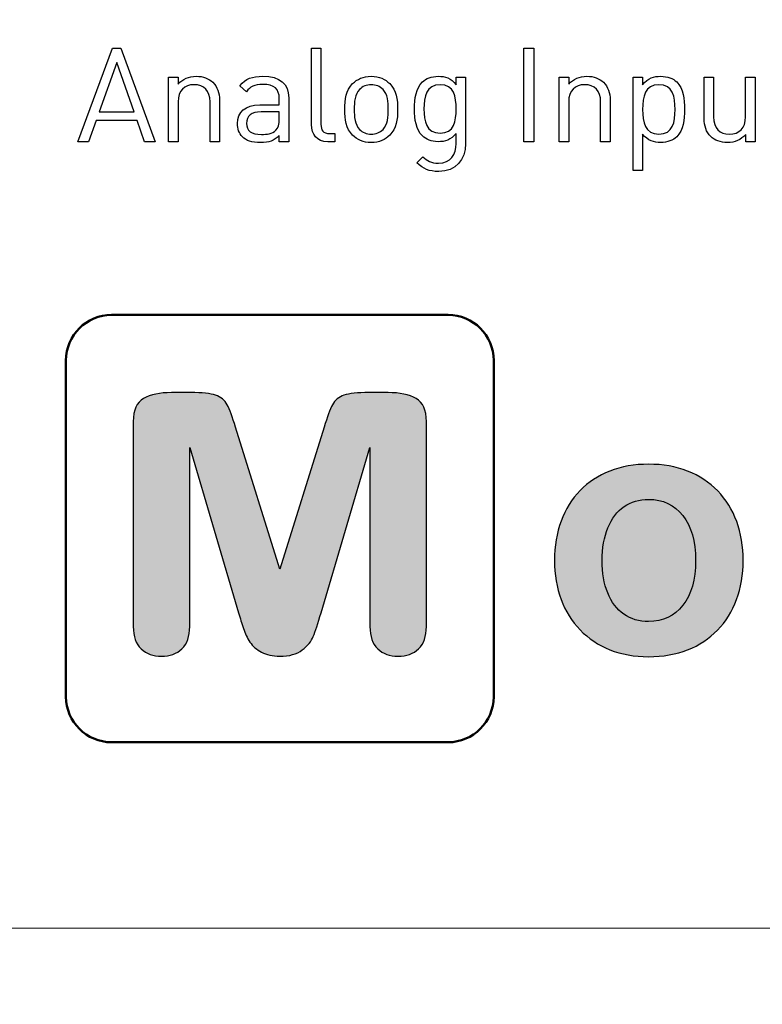
# Model space of a CAD drawing. Units: millimetres. Extents: x -210 to 210, y -149 to 148.
# Drawn here: x -115 to -107, y 1 to 12 of the extents above; entities that cross this region are included whole.
import ezdxf

# ---------------------------------------------------------------- set-up
doc = ezdxf.new("R2010")
doc.units = ezdxf.units.MM
doc.header["$MEASUREMENT"] = 0
doc.layers.add('layer 1', color=7, linetype='Continuous')

msp = doc.modelspace()

# ---------------------------------------------------------------- hatches: boundary and pattern name
at = {"layer": 'layer 1', "true_color": 0x2b2a29}
h = msp.add_hatch(color=250, dxfattribs=at)
edge = h.paths.add_edge_path()
edge.add_spline(control_points=[(-112.7787, 5.4472), (-112.7787, 5.4472), (-113.3108, 7.2491), (-113.3108, 7.2491), (-113.3108, 7.2491), (-113.3108, 5.2971), (-113.3108, 5.2971), (-113.3108, 5.1891), (-113.3393, 5.1081), (-113.3957, 5.0541), (-113.4521, 5.0001), (-113.527, 4.9731), (-113.6196, 4.9731), (-113.71, 4.9731), (-113.7841, 5.0001), (-113.8413, 5.0534), (-113.8984, 5.1068), (-113.927, 5.1878), (-113.927, 5.2971), (-113.927, 5.2971), (-113.927, 7.5349), (-113.927, 7.5349), (-113.927, 7.6587), (-113.8891, 7.7417), (-113.8142, 7.7852), (-113.7386, 7.828), (-113.6366, 7.8497), (-113.5092, 7.8497), (-113.5092, 7.8497), (-113.3007, 7.8497), (-113.3007, 7.8497), (-113.1756, 7.8497), (-113.0853, 7.8398), (-113.0289, 7.8207), (-112.9725, 7.8016), (-112.9301, 7.7667), (-112.9031, 7.7167), (-112.876, 7.6666), (-112.8451, 7.585), (-112.8104, 7.4717), (-112.8104, 7.4717), (-112.3285, 5.9214), (-112.3285, 5.9214), (-112.3285, 5.9214), (-111.8467, 7.4717), (-111.8467, 7.4717), (-111.812, 7.585), (-111.7811, 7.6666), (-111.754, 7.7167), (-111.727, 7.7667), (-111.6853, 7.8016), (-111.629, 7.8207), (-111.5726, 7.8398), (-111.4815, 7.8497), (-111.3564, 7.8497), (-111.3564, 7.8497), (-111.1487, 7.8497), (-111.1487, 7.8497), (-111.0205, 7.8497), (-110.9185, 7.828), (-110.8429, 7.7852), (-110.768, 7.7417), (-110.7301, 7.6587), (-110.7301, 7.5349), (-110.7301, 7.5349), (-110.7301, 5.2971), (-110.7301, 5.2971), (-110.7301, 5.1891), (-110.7587, 5.1081), (-110.8151, 5.0541), (-110.8714, 5.0001), (-110.9471, 4.9731), (-111.0413, 4.9731), (-111.1301, 4.9731), (-111.2035, 5.0001), (-111.2606, 5.0541), (-111.3178, 5.1081), (-111.3463, 5.1891), (-111.3463, 5.2971), (-111.3463, 5.2971), (-111.3463, 7.2491), (-111.3463, 7.2491), (-111.3463, 7.2491), (-111.8784, 5.4472), (-111.8784, 5.4472), (-111.9131, 5.3307), (-111.9409, 5.2444), (-111.9633, 5.1897), (-111.9849, 5.1357), (-112.0251, 5.0857), (-112.0838, 5.0409), (-112.1432, 4.9954), (-112.2243, 4.9731), (-112.3285, 4.9731), (-112.4073, 4.9731), (-112.4737, 4.9875), (-112.5278, 5.0165), (-112.5818, 5.0455), (-112.6243, 5.0824), (-112.6544, 5.1272), (-112.6845, 5.1726), (-112.7085, 5.222), (-112.7255, 5.2767), (-112.7432, 5.3313), (-112.761, 5.3886), (-112.7787, 5.4472)], knot_values=[0, 0, 0, 0, 0.0285714, 0.0285714, 0.0285714, 0.0571429, 0.0571429, 0.0571429, 0.0857143, 0.0857143, 0.0857143, 0.1142857, 0.1142857, 0.1142857, 0.1428571, 0.1428571, 0.1428571, 0.1714286, 0.1714286, 0.1714286, 0.2, 0.2, 0.2, 0.2285714, 0.2285714, 0.2285714, 0.2571429, 0.2571429, 0.2571429, 0.2857143, 0.2857143, 0.2857143, 0.3142857, 0.3142857, 0.3142857, 0.3428571, 0.3428571, 0.3428571, 0.3714286, 0.3714286, 0.3714286, 0.4, 0.4, 0.4, 0.4285714, 0.4285714, 0.4285714, 0.4571429, 0.4571429, 0.4571429, 0.4857143, 0.4857143, 0.4857143, 0.5142857, 0.5142857, 0.5142857, 0.5428571, 0.5428571, 0.5428571, 0.5714286, 0.5714286, 0.5714286, 0.6, 0.6, 0.6, 0.6285714, 0.6285714, 0.6285714, 0.6571429, 0.6571429, 0.6571429, 0.6857143, 0.6857143, 0.6857143, 0.7142857, 0.7142857, 0.7142857, 0.7428571, 0.7428571, 0.7428571, 0.7714286, 0.7714286, 0.7714286, 0.8, 0.8, 0.8, 0.8285714, 0.8285714, 0.8285714, 0.8571429, 0.8571429, 0.8571429, 0.8857143, 0.8857143, 0.8857143, 0.9142857, 0.9142857, 0.9142857, 0.9428571, 0.9428571, 0.9428571, 0.9714286, 0.9714286, 0.9714286, 1, 1, 1, 1], degree=3, periodic=1)
h = msp.add_hatch(color=250, dxfattribs=at)
edge = h.paths.add_edge_path()
edge.add_spline(control_points=[(-107.2756, 6.0174), (-107.2756, 5.8631), (-107.2995, 5.7217), (-107.3473, 5.5918), (-107.3957, 5.462), (-107.4648, 5.3503), (-107.5559, 5.2573), (-107.6463, 5.1637), (-107.7554, 5.0926), (-107.8814, 5.0429), (-108.0073, 4.9932), (-108.1494, 4.968), (-108.307, 4.968), (-108.4639, 4.968), (-108.6047, 4.9932), (-108.7293, 5.0435), (-108.854, 5.0939), (-108.9625, 5.1662), (-109.0542, 5.2605), (-109.1452, 5.3542), (-109.215, 5.4653), (-109.2621, 5.5931), (-109.3093, 5.7217), (-109.3332, 5.8631), (-109.3332, 6.0181), (-109.3332, 6.1744), (-109.3093, 6.3177), (-109.2615, 6.4476), (-109.2131, 6.5774), (-109.1446, 6.6884), (-109.0548, 6.7808), (-108.9651, 6.8725), (-108.8566, 6.9435), (-108.7293, 6.9933), (-108.6021, 7.043), (-108.4613, 7.0682), (-108.307, 7.0682), (-108.1507, 7.0682), (-108.0086, 7.043), (-107.8814, 6.9926), (-107.7541, 6.9423), (-107.645, 6.8699), (-107.5539, 6.7763), (-107.4629, 6.6833), (-107.3938, 6.5722), (-107.3466, 6.443), (-107.2995, 6.3145), (-107.2756, 6.1724), (-107.2756, 6.0174)], knot_values=[0, 0, 0, 0, 0.0625, 0.0625, 0.0625, 0.125, 0.125, 0.125, 0.1875, 0.1875, 0.1875, 0.25, 0.25, 0.25, 0.3125, 0.3125, 0.3125, 0.375, 0.375, 0.375, 0.4375, 0.4375, 0.4375, 0.5, 0.5, 0.5, 0.5625, 0.5625, 0.5625, 0.625, 0.625, 0.625, 0.6875, 0.6875, 0.6875, 0.75, 0.75, 0.75, 0.8125, 0.8125, 0.8125, 0.875, 0.875, 0.875, 0.9375, 0.9375, 0.9375, 1, 1, 1, 1], degree=3, periodic=1)
h = msp.add_hatch(color=250, dxfattribs=at)
edge = h.paths.add_edge_path()
edge.add_spline(control_points=[(-107.7948, 6.0174), (-107.7948, 6.228), (-107.8413, 6.3914), (-107.9337, 6.5089), (-108.0267, 6.6258), (-108.1507, 6.6846), (-108.307, 6.6846), (-108.4084, 6.6846), (-108.4968, 6.6587), (-108.5737, 6.6064), (-108.6506, 6.5541), (-108.71, 6.4766), (-108.7513, 6.3746), (-108.7933, 6.2725), (-108.8139, 6.1531), (-108.8139, 6.0174), (-108.8139, 5.8825), (-108.7933, 5.7643), (-108.7526, 5.6635), (-108.7113, 5.5628), (-108.6531, 5.4853), (-108.5769, 5.4317), (-108.5007, 5.3781), (-108.4103, 5.3516), (-108.307, 5.3516), (-108.1507, 5.3516), (-108.0267, 5.4104), (-107.9337, 5.5286), (-107.8413, 5.6461), (-107.7948, 5.8095), (-107.7948, 6.0174)], knot_values=[0, 0, 0, 0, 0.1, 0.1, 0.1, 0.2, 0.2, 0.2, 0.3, 0.3, 0.3, 0.4, 0.4, 0.4, 0.5, 0.5, 0.5, 0.6, 0.6, 0.6, 0.7, 0.7, 0.7, 0.8, 0.8, 0.8, 0.9, 0.9, 0.9, 1, 1, 1, 1], degree=3, periodic=1)

# ---------------------------------------------------------------- linework, layer by layer
at = {"layer": 'layer 1', "color": 250, "lineweight": 9}
for points, knots in [([(-108.3066, 68.4125), (-108.3066, 68.4125), (-108.3339, 68.4125), (-108.3339, 68.4125), (-108.3339, 68.4125), (-117.9391, 68.4125), (-117.9391, 68.4125), (-118.2044, 68.4123), (-118.4587, 68.3068), (-118.6462, 68.1191), (-118.8337, 67.9313), (-118.9389, 67.6781), (-118.9387, 67.4128), (-118.9387, 67.4128), (-118.9387, -21.066), (-118.9387, -21.066), (-118.9385, -21.3313), (-118.8331, -21.5856), (-118.6453, -21.7731), (-118.4576, -21.9605), (-118.2044, -22.0658), (-117.9391, -22.0656), (-117.9391, -22.0656), (-113.5741, -22.0656), (-113.5741, -22.0656)], [0, 0, 0, 0, 0.125, 0.125, 0.125, 0.25, 0.25, 0.25, 0.375, 0.375, 0.375, 0.5, 0.5, 0.5, 0.625, 0.625, 0.625, 0.75, 0.75, 0.75, 0.875, 0.875, 0.875, 1, 1, 1, 1]), ([(-96.4775, -22.0656), (-96.4775, -22.0656), (-83.6389, -22.0656), (-83.6389, -22.0656), (-83.3736, -22.0654), (-83.1193, -21.9598), (-82.9318, -21.7722), (-82.7443, -21.5845), (-82.6391, -21.3313), (-82.6393, -21.066), (-82.6393, -21.066), (-82.6393, 67.4128), (-82.6393, 67.4128), (-82.6395, 67.6781), (-82.745, 67.9324), (-82.9327, 68.12), (-83.1204, 68.3074), (-83.3736, 68.4127), (-83.6389, 68.4125), (-83.6389, 68.4125), (-108.3066, 68.4125), (-108.3066, 68.4125), (-108.3066, 68.4125), (-108.3339, 68.4125), (-108.3339, 68.4125)], [0, 0, 0, 0, 0.125, 0.125, 0.125, 0.25, 0.25, 0.25, 0.375, 0.375, 0.375, 0.5, 0.5, 0.5, 0.625, 0.625, 0.625, 0.75, 0.75, 0.75, 0.875, 0.875, 0.875, 1, 1, 1, 1]), ([(-116.7705, 44.315), (-116.7705, 44.315), (-84.8075, 44.315), (-84.8075, 44.315), (-84.8075, 44.315), (-84.8075, 2.0062), (-84.8075, 2.0062), (-84.8075, 2.0062), (-116.7705, 2.0062), (-116.7705, 2.0062), (-116.7705, 2.0062), (-116.7705, 44.315), (-116.7705, 44.315)], [0, 0, 0, 0, 0.25, 0.25, 0.25, 0.5, 0.5, 0.5, 0.75, 0.75, 0.75, 1, 1, 1, 1]), ([(-116.7705, 44.315), (-116.7705, 44.315), (-84.8075, 44.315), (-84.8075, 44.315), (-84.8075, 44.315), (-84.8075, 2.0062), (-84.8075, 2.0062), (-84.8075, 2.0062), (-116.7705, 2.0062), (-116.7705, 2.0062), (-116.7705, 2.0062), (-116.7705, 44.315), (-116.7705, 44.315)], [0, 0, 0, 0, 0.25, 0.25, 0.25, 0.5, 0.5, 0.5, 0.75, 0.75, 0.75, 1, 1, 1, 1])]:
    msp.add_open_spline(points, degree=3, knots=knots, dxfattribs=at)
at = {"layer": 'layer 1', "color": 250}
for points, knots in [([(-113.6879, 10.5875), (-113.6879, 10.5875), (-114.0624, 11.609), (-114.0624, 11.609), (-114.0624, 11.609), (-114.1542, 11.609), (-114.1542, 11.609), (-114.1542, 11.609), (-114.5301, 10.5875), (-114.5301, 10.5875), (-114.5301, 10.5875), (-114.4139, 10.5875), (-114.4139, 10.5875), (-114.4139, 10.5875), (-114.3321, 10.8185), (-114.3321, 10.8185), (-114.3321, 10.8185), (-113.8859, 10.8185), (-113.8859, 10.8185), (-113.8859, 10.8185), (-113.8041, 10.5875), (-113.8041, 10.5875), (-113.8041, 10.5875), (-113.6879, 10.5875), (-113.6879, 10.5875)], [0, 0, 0, 0, 0.125, 0.125, 0.125, 0.25, 0.25, 0.25, 0.375, 0.375, 0.375, 0.5, 0.5, 0.5, 0.625, 0.625, 0.625, 0.75, 0.75, 0.75, 0.875, 0.875, 0.875, 1, 1, 1, 1]), ([(-111.7295, 10.5875), (-111.7295, 10.5875), (-111.7295, 10.6765), (-111.7295, 10.6765), (-111.7295, 10.6765), (-111.7855, 10.6765), (-111.7855, 10.6765), (-111.8572, 10.6765), (-111.8801, 10.7109), (-111.8801, 10.7797), (-111.8801, 10.7797), (-111.8801, 11.609), (-111.8801, 11.609), (-111.8801, 11.609), (-111.9834, 11.609), (-111.9834, 11.609), (-111.9834, 11.609), (-111.9834, 10.7754), (-111.9834, 10.7754), (-111.9834, 10.6678), (-111.9275, 10.5875), (-111.8041, 10.5875), (-111.8041, 10.5875), (-111.7295, 10.5875), (-111.7295, 10.5875)], [0, 0, 0, 0, 0.125, 0.125, 0.125, 0.25, 0.25, 0.25, 0.375, 0.375, 0.375, 0.5, 0.5, 0.5, 0.625, 0.625, 0.625, 0.75, 0.75, 0.75, 0.875, 0.875, 0.875, 1, 1, 1, 1]), ([(-109.5589, 10.5875), (-109.5589, 10.5875), (-109.5589, 11.609), (-109.5589, 11.609), (-109.5589, 11.609), (-109.6679, 11.609), (-109.6679, 11.609), (-109.6679, 11.609), (-109.6679, 10.5875), (-109.6679, 10.5875), (-109.6679, 10.5875), (-109.5589, 10.5875), (-109.5589, 10.5875)], [0, 0, 0, 0, 0.25, 0.25, 0.25, 0.5, 0.5, 0.5, 0.75, 0.75, 0.75, 1, 1, 1, 1]), ([(-113.9175, 10.9132), (-113.9175, 10.9132), (-114.2991, 10.9132), (-114.2991, 10.9132), (-114.2991, 10.9132), (-114.1068, 11.4526), (-114.1068, 11.4526), (-114.1068, 11.4526), (-113.9175, 10.9132), (-113.9175, 10.9132)], [0, 0, 0, 0, 0.3333333, 0.3333333, 0.3333333, 0.6666667, 0.6666667, 0.6666667, 1, 1, 1, 1]), ([(-112.9863, 10.5875), (-112.9863, 10.5875), (-112.9863, 11.0394), (-112.9863, 11.0394), (-112.9863, 11.1212), (-113.0093, 11.1872), (-113.0595, 11.236), (-113.1026, 11.279), (-113.1643, 11.302), (-113.2403, 11.302), (-113.3192, 11.302), (-113.3881, 11.2733), (-113.4383, 11.2159), (-113.4383, 11.2159), (-113.4383, 11.2934), (-113.4383, 11.2934), (-113.4383, 11.2934), (-113.5416, 11.2934), (-113.5416, 11.2934), (-113.5416, 11.2934), (-113.5416, 10.5875), (-113.5416, 10.5875), (-113.5416, 10.5875), (-113.4383, 10.5875), (-113.4383, 10.5875), (-113.4383, 10.5875), (-113.4383, 11.0222), (-113.4383, 11.0222), (-113.4383, 11.1456), (-113.3694, 11.2102), (-113.2632, 11.2102), (-113.1571, 11.2102), (-113.0896, 11.147), (-113.0896, 11.0222), (-113.0896, 11.0222), (-113.0896, 10.5875), (-113.0896, 10.5875), (-113.0896, 10.5875), (-112.9863, 10.5875), (-112.9863, 10.5875)], [0, 0, 0, 0, 0.0769231, 0.0769231, 0.0769231, 0.1538462, 0.1538462, 0.1538462, 0.2307692, 0.2307692, 0.2307692, 0.3076923, 0.3076923, 0.3076923, 0.3846154, 0.3846154, 0.3846154, 0.4615385, 0.4615385, 0.4615385, 0.5384615, 0.5384615, 0.5384615, 0.6153846, 0.6153846, 0.6153846, 0.6923077, 0.6923077, 0.6923077, 0.7692308, 0.7692308, 0.7692308, 0.8461538, 0.8461538, 0.8461538, 0.9230769, 0.9230769, 0.9230769, 1, 1, 1, 1]), ([(-112.2317, 10.5875), (-112.2317, 10.5875), (-112.2317, 11.0667), (-112.2317, 11.0667), (-112.2317, 11.2202), (-112.325, 11.302), (-112.5143, 11.302), (-112.6291, 11.302), (-112.7008, 11.279), (-112.764, 11.1972), (-112.764, 11.1972), (-112.6937, 11.1327), (-112.6937, 11.1327), (-112.6521, 11.1915), (-112.6062, 11.213), (-112.5158, 11.213), (-112.3866, 11.213), (-112.335, 11.1614), (-112.335, 11.0581), (-112.335, 11.0581), (-112.335, 10.9907), (-112.335, 10.9907), (-112.335, 10.9907), (-112.5473, 10.9907), (-112.5473, 10.9907), (-112.7051, 10.9907), (-112.7912, 10.9103), (-112.7912, 10.7869), (-112.7912, 10.731), (-112.7726, 10.6779), (-112.7381, 10.6435), (-112.6937, 10.5975), (-112.6363, 10.5789), (-112.5387, 10.5789), (-112.444, 10.5789), (-112.3924, 10.5975), (-112.335, 10.6549), (-112.335, 10.6549), (-112.335, 10.5875), (-112.335, 10.5875), (-112.335, 10.5875), (-112.2317, 10.5875), (-112.2317, 10.5875)], [0, 0, 0, 0, 0.0714286, 0.0714286, 0.0714286, 0.1428571, 0.1428571, 0.1428571, 0.2142857, 0.2142857, 0.2142857, 0.2857143, 0.2857143, 0.2857143, 0.3571429, 0.3571429, 0.3571429, 0.4285714, 0.4285714, 0.4285714, 0.5, 0.5, 0.5, 0.5714286, 0.5714286, 0.5714286, 0.6428571, 0.6428571, 0.6428571, 0.7142857, 0.7142857, 0.7142857, 0.7857143, 0.7857143, 0.7857143, 0.8571429, 0.8571429, 0.8571429, 0.9285714, 0.9285714, 0.9285714, 1, 1, 1, 1]), ([(-111.0437, 10.9404), (-111.0437, 11.0495), (-111.0581, 11.1485), (-111.1298, 11.2216), (-111.1786, 11.2704), (-111.246, 11.302), (-111.3321, 11.302), (-111.4182, 11.302), (-111.4856, 11.2704), (-111.5344, 11.2216), (-111.6061, 11.1485), (-111.6205, 11.0495), (-111.6205, 10.9404), (-111.6205, 10.8314), (-111.6061, 10.7324), (-111.5344, 10.6592), (-111.4856, 10.6105), (-111.4182, 10.5789), (-111.3321, 10.5789), (-111.246, 10.5789), (-111.1786, 10.6105), (-111.1298, 10.6592), (-111.0581, 10.7324), (-111.0437, 10.8314), (-111.0437, 10.9404)], [0, 0, 0, 0, 0.125, 0.125, 0.125, 0.25, 0.25, 0.25, 0.375, 0.375, 0.375, 0.5, 0.5, 0.5, 0.625, 0.625, 0.625, 0.75, 0.75, 0.75, 0.875, 0.875, 0.875, 1, 1, 1, 1]), ([(-110.302, 10.5648), (-110.302, 10.5648), (-110.302, 11.2934), (-110.302, 11.2934), (-110.302, 11.2934), (-110.4038, 11.2934), (-110.4038, 11.2934), (-110.4038, 11.2934), (-110.4038, 11.2102), (-110.4038, 11.2102), (-110.4612, 11.2848), (-110.5244, 11.302), (-110.6018, 11.302), (-110.6736, 11.302), (-110.7367, 11.2776), (-110.774, 11.2403), (-110.8443, 11.17), (-110.8601, 11.0605), (-110.8601, 10.9455), (-110.8601, 10.8304), (-110.8443, 10.7209), (-110.774, 10.6506), (-110.7367, 10.6133), (-110.675, 10.5875), (-110.6033, 10.5875), (-110.5272, 10.5875), (-110.4627, 10.6062), (-110.4053, 10.6793), (-110.4053, 10.6793), (-110.4053, 10.5691), (-110.4053, 10.5691), (-110.4053, 10.4491), (-110.4627, 10.3536), (-110.599, 10.3536), (-110.6807, 10.3536), (-110.7166, 10.3778), (-110.7683, 10.4235), (-110.7683, 10.4235), (-110.8357, 10.3579), (-110.8357, 10.3579), (-110.7611, 10.2905), (-110.7023, 10.2633), (-110.5961, 10.2633), (-110.411, 10.2633), (-110.302, 10.3907), (-110.302, 10.5648)], [0, 0, 0, 0, 0.0666667, 0.0666667, 0.0666667, 0.1333333, 0.1333333, 0.1333333, 0.2, 0.2, 0.2, 0.2666667, 0.2666667, 0.2666667, 0.3333333, 0.3333333, 0.3333333, 0.4, 0.4, 0.4, 0.4666667, 0.4666667, 0.4666667, 0.5333333, 0.5333333, 0.5333333, 0.6, 0.6, 0.6, 0.6666667, 0.6666667, 0.6666667, 0.7333333, 0.7333333, 0.7333333, 0.8, 0.8, 0.8, 0.8666667, 0.8666667, 0.8666667, 0.9333333, 0.9333333, 0.9333333, 1, 1, 1, 1]), ([(-108.7267, 10.5875), (-108.7267, 10.5875), (-108.7267, 11.0394), (-108.7267, 11.0394), (-108.7267, 11.1212), (-108.7497, 11.1872), (-108.7999, 11.236), (-108.843, 11.279), (-108.9047, 11.302), (-108.9807, 11.302), (-109.0596, 11.302), (-109.1285, 11.2733), (-109.1787, 11.2159), (-109.1787, 11.2159), (-109.1787, 11.2934), (-109.1787, 11.2934), (-109.1787, 11.2934), (-109.282, 11.2934), (-109.282, 11.2934), (-109.282, 11.2934), (-109.282, 10.5875), (-109.282, 10.5875), (-109.282, 10.5875), (-109.1787, 10.5875), (-109.1787, 10.5875), (-109.1787, 10.5875), (-109.1787, 11.0222), (-109.1787, 11.0222), (-109.1787, 11.1456), (-109.1098, 11.2102), (-109.0036, 11.2102), (-108.8975, 11.2102), (-108.83, 11.147), (-108.83, 11.0222), (-108.83, 11.0222), (-108.83, 10.5875), (-108.83, 10.5875), (-108.83, 10.5875), (-108.7267, 10.5875), (-108.7267, 10.5875)], [0, 0, 0, 0, 0.0769231, 0.0769231, 0.0769231, 0.1538462, 0.1538462, 0.1538462, 0.2307692, 0.2307692, 0.2307692, 0.3076923, 0.3076923, 0.3076923, 0.3846154, 0.3846154, 0.3846154, 0.4615385, 0.4615385, 0.4615385, 0.5384615, 0.5384615, 0.5384615, 0.6153846, 0.6153846, 0.6153846, 0.6923077, 0.6923077, 0.6923077, 0.7692308, 0.7692308, 0.7692308, 0.8461538, 0.8461538, 0.8461538, 0.9230769, 0.9230769, 0.9230769, 1, 1, 1, 1]), ([(-107.9147, 10.9404), (-107.9147, 11.0509), (-107.9291, 11.1686), (-108.0008, 11.2403), (-108.0381, 11.2776), (-108.1012, 11.302), (-108.173, 11.302), (-108.2504, 11.302), (-108.315, 11.2848), (-108.3724, 11.2102), (-108.3724, 11.2102), (-108.3724, 11.2934), (-108.3724, 11.2934), (-108.3724, 11.2934), (-108.4757, 11.2934), (-108.4757, 11.2934), (-108.4757, 11.2934), (-108.4757, 10.2719), (-108.4757, 10.2719), (-108.4757, 10.2719), (-108.3724, 10.2719), (-108.3724, 10.2719), (-108.3724, 10.2719), (-108.3724, 10.6707), (-108.3724, 10.6707), (-108.315, 10.5975), (-108.2504, 10.5789), (-108.173, 10.5789), (-108.1012, 10.5789), (-108.0381, 10.6033), (-108.0008, 10.6406), (-107.9291, 10.7123), (-107.9147, 10.83), (-107.9147, 10.9404)], [0, 0, 0, 0, 0.0909091, 0.0909091, 0.0909091, 0.1818182, 0.1818182, 0.1818182, 0.2727273, 0.2727273, 0.2727273, 0.3636364, 0.3636364, 0.3636364, 0.4545455, 0.4545455, 0.4545455, 0.5454545, 0.5454545, 0.5454545, 0.6363636, 0.6363636, 0.6363636, 0.7272727, 0.7272727, 0.7272727, 0.8181818, 0.8181818, 0.8181818, 0.9090909, 0.9090909, 0.9090909, 1, 1, 1, 1]), ([(-107.1457, 10.5875), (-107.1457, 10.5875), (-107.1457, 11.2934), (-107.1457, 11.2934), (-107.1457, 11.2934), (-107.249, 11.2934), (-107.249, 11.2934), (-107.249, 11.2934), (-107.249, 10.8587), (-107.249, 10.8587), (-107.249, 10.7353), (-107.3193, 10.6707), (-107.4255, 10.6707), (-107.5317, 10.6707), (-107.5977, 10.7338), (-107.5977, 10.8587), (-107.5977, 10.8587), (-107.5977, 11.2934), (-107.5977, 11.2934), (-107.5977, 11.2934), (-107.701, 11.2934), (-107.701, 11.2934), (-107.701, 11.2934), (-107.701, 10.8429), (-107.701, 10.8429), (-107.701, 10.7611), (-107.6794, 10.6937), (-107.6292, 10.6449), (-107.5862, 10.6018), (-107.523, 10.5789), (-107.447, 10.5789), (-107.3681, 10.5789), (-107.2978, 10.609), (-107.2476, 10.6664), (-107.2476, 10.6664), (-107.2476, 10.5875), (-107.2476, 10.5875), (-107.2476, 10.5875), (-107.1457, 10.5875), (-107.1457, 10.5875)], [0, 0, 0, 0, 0.0769231, 0.0769231, 0.0769231, 0.1538462, 0.1538462, 0.1538462, 0.2307692, 0.2307692, 0.2307692, 0.3076923, 0.3076923, 0.3076923, 0.3846154, 0.3846154, 0.3846154, 0.4615385, 0.4615385, 0.4615385, 0.5384615, 0.5384615, 0.5384615, 0.6153846, 0.6153846, 0.6153846, 0.6923077, 0.6923077, 0.6923077, 0.7692308, 0.7692308, 0.7692308, 0.8461538, 0.8461538, 0.8461538, 0.9230769, 0.9230769, 0.9230769, 1, 1, 1, 1]), ([(-111.147, 10.9404), (-111.147, 10.8615), (-111.1513, 10.774), (-111.203, 10.7224), (-111.236, 10.6894), (-111.2819, 10.6707), (-111.3321, 10.6707), (-111.3823, 10.6707), (-111.4268, 10.6894), (-111.4598, 10.7224), (-111.5114, 10.774), (-111.5172, 10.8615), (-111.5172, 10.9404), (-111.5172, 11.0193), (-111.5114, 11.1069), (-111.4598, 11.1585), (-111.4268, 11.1915), (-111.3823, 11.2102), (-111.3321, 11.2102), (-111.2819, 11.2102), (-111.236, 11.1915), (-111.203, 11.1585), (-111.1513, 11.1069), (-111.147, 11.0193), (-111.147, 10.9404)], [0, 0, 0, 0, 0.125, 0.125, 0.125, 0.25, 0.25, 0.25, 0.375, 0.375, 0.375, 0.5, 0.5, 0.5, 0.625, 0.625, 0.625, 0.75, 0.75, 0.75, 0.875, 0.875, 0.875, 1, 1, 1, 1]), ([(-110.4053, 10.9455), (-110.4053, 10.813), (-110.4268, 10.6808), (-110.5803, 10.6808), (-110.7338, 10.6808), (-110.7568, 10.813), (-110.7568, 10.9455), (-110.7568, 11.0779), (-110.7338, 11.2102), (-110.5803, 11.2102), (-110.4268, 11.2102), (-110.4053, 11.0779), (-110.4053, 10.9455)], [0, 0, 0, 0, 0.25, 0.25, 0.25, 0.5, 0.5, 0.5, 0.75, 0.75, 0.75, 1, 1, 1, 1]), ([(-108.018, 10.9404), (-108.018, 10.8027), (-108.041, 10.6707), (-108.1945, 10.6707), (-108.348, 10.6707), (-108.3724, 10.8027), (-108.3724, 10.9404), (-108.3724, 11.0782), (-108.348, 11.2102), (-108.1945, 11.2102), (-108.041, 11.2102), (-108.018, 11.0782), (-108.018, 10.9404)], [0, 0, 0, 0, 0.25, 0.25, 0.25, 0.5, 0.5, 0.5, 0.75, 0.75, 0.75, 1, 1, 1, 1]), ([(-112.335, 10.8371), (-112.335, 10.7783), (-112.3465, 10.7381), (-112.3709, 10.7152), (-112.4153, 10.6721), (-112.4684, 10.6678), (-112.5287, 10.6678), (-112.6406, 10.6678), (-112.6908, 10.7066), (-112.6908, 10.7884), (-112.6908, 10.8701), (-112.6392, 10.9132), (-112.533, 10.9132), (-112.533, 10.9132), (-112.335, 10.9132), (-112.335, 10.9132), (-112.335, 10.9132), (-112.335, 10.8371), (-112.335, 10.8371)], [0, 0, 0, 0, 0.1666667, 0.1666667, 0.1666667, 0.3333333, 0.3333333, 0.3333333, 0.5, 0.5, 0.5, 0.6666667, 0.6666667, 0.6666667, 0.8333333, 0.8333333, 0.8333333, 1, 1, 1, 1]), ([(-112.7787, 5.4472), (-112.7787, 5.4472), (-113.3108, 7.2491), (-113.3108, 7.2491), (-113.3108, 7.2491), (-113.3108, 5.2971), (-113.3108, 5.2971), (-113.3108, 5.1891), (-113.3393, 5.1081), (-113.3957, 5.0541), (-113.4521, 5.0001), (-113.527, 4.9731), (-113.6196, 4.9731), (-113.71, 4.9731), (-113.7841, 5.0001), (-113.8413, 5.0534), (-113.8984, 5.1068), (-113.927, 5.1878), (-113.927, 5.2971), (-113.927, 5.2971), (-113.927, 7.5349), (-113.927, 7.5349), (-113.927, 7.6587), (-113.8891, 7.7417), (-113.8142, 7.7852), (-113.7386, 7.828), (-113.6366, 7.8497), (-113.5092, 7.8497), (-113.5092, 7.8497), (-113.3007, 7.8497), (-113.3007, 7.8497), (-113.1756, 7.8497), (-113.0853, 7.8398), (-113.0289, 7.8207), (-112.9725, 7.8016), (-112.9301, 7.7667), (-112.9031, 7.7167), (-112.876, 7.6666), (-112.8451, 7.585), (-112.8104, 7.4717), (-112.8104, 7.4717), (-112.3285, 5.9214), (-112.3285, 5.9214), (-112.3285, 5.9214), (-111.8467, 7.4717), (-111.8467, 7.4717), (-111.812, 7.585), (-111.7811, 7.6666), (-111.754, 7.7167), (-111.727, 7.7667), (-111.6853, 7.8016), (-111.629, 7.8207), (-111.5726, 7.8398), (-111.4815, 7.8497), (-111.3564, 7.8497), (-111.3564, 7.8497), (-111.1487, 7.8497), (-111.1487, 7.8497), (-111.0205, 7.8497), (-110.9185, 7.828), (-110.8429, 7.7852), (-110.768, 7.7417), (-110.7301, 7.6587), (-110.7301, 7.5349), (-110.7301, 7.5349), (-110.7301, 5.2971), (-110.7301, 5.2971), (-110.7301, 5.1891), (-110.7587, 5.1081), (-110.8151, 5.0541), (-110.8714, 5.0001), (-110.9471, 4.9731), (-111.0413, 4.9731), (-111.1301, 4.9731), (-111.2035, 5.0001), (-111.2606, 5.0541), (-111.3178, 5.1081), (-111.3463, 5.1891), (-111.3463, 5.2971), (-111.3463, 5.2971), (-111.3463, 7.2491), (-111.3463, 7.2491), (-111.3463, 7.2491), (-111.8784, 5.4472), (-111.8784, 5.4472), (-111.9131, 5.3307), (-111.9409, 5.2444), (-111.9633, 5.1897), (-111.9849, 5.1357), (-112.0251, 5.0857), (-112.0838, 5.0409), (-112.1432, 4.9954), (-112.2243, 4.9731), (-112.3285, 4.9731), (-112.4073, 4.9731), (-112.4737, 4.9875), (-112.5278, 5.0165), (-112.5818, 5.0455), (-112.6243, 5.0824), (-112.6544, 5.1272), (-112.6845, 5.1726), (-112.7085, 5.222), (-112.7255, 5.2767), (-112.7432, 5.3313), (-112.761, 5.3886), (-112.7787, 5.4472)], [0, 0, 0, 0, 0.0285714, 0.0285714, 0.0285714, 0.0571429, 0.0571429, 0.0571429, 0.0857143, 0.0857143, 0.0857143, 0.1142857, 0.1142857, 0.1142857, 0.1428571, 0.1428571, 0.1428571, 0.1714286, 0.1714286, 0.1714286, 0.2, 0.2, 0.2, 0.2285714, 0.2285714, 0.2285714, 0.2571429, 0.2571429, 0.2571429, 0.2857143, 0.2857143, 0.2857143, 0.3142857, 0.3142857, 0.3142857, 0.3428571, 0.3428571, 0.3428571, 0.3714286, 0.3714286, 0.3714286, 0.4, 0.4, 0.4, 0.4285714, 0.4285714, 0.4285714, 0.4571429, 0.4571429, 0.4571429, 0.4857143, 0.4857143, 0.4857143, 0.5142857, 0.5142857, 0.5142857, 0.5428571, 0.5428571, 0.5428571, 0.5714286, 0.5714286, 0.5714286, 0.6, 0.6, 0.6, 0.6285714, 0.6285714, 0.6285714, 0.6571429, 0.6571429, 0.6571429, 0.6857143, 0.6857143, 0.6857143, 0.7142857, 0.7142857, 0.7142857, 0.7428571, 0.7428571, 0.7428571, 0.7714286, 0.7714286, 0.7714286, 0.8, 0.8, 0.8, 0.8285714, 0.8285714, 0.8285714, 0.8571429, 0.8571429, 0.8571429, 0.8857143, 0.8857143, 0.8857143, 0.9142857, 0.9142857, 0.9142857, 0.9428571, 0.9428571, 0.9428571, 0.9714286, 0.9714286, 0.9714286, 1, 1, 1, 1]), ([(-107.2756, 6.0174), (-107.2756, 5.8631), (-107.2995, 5.7217), (-107.3473, 5.5918), (-107.3957, 5.462), (-107.4648, 5.3503), (-107.5559, 5.2573), (-107.6463, 5.1637), (-107.7554, 5.0926), (-107.8814, 5.0429), (-108.0073, 4.9932), (-108.1494, 4.968), (-108.307, 4.968), (-108.4639, 4.968), (-108.6047, 4.9932), (-108.7293, 5.0435), (-108.854, 5.0939), (-108.9625, 5.1662), (-109.0542, 5.2605), (-109.1452, 5.3542), (-109.215, 5.4653), (-109.2621, 5.5931), (-109.3093, 5.7217), (-109.3332, 5.8631), (-109.3332, 6.0181), (-109.3332, 6.1744), (-109.3093, 6.3177), (-109.2615, 6.4476), (-109.2131, 6.5774), (-109.1446, 6.6884), (-109.0548, 6.7808), (-108.9651, 6.8725), (-108.8566, 6.9435), (-108.7293, 6.9933), (-108.6021, 7.043), (-108.4613, 7.0682), (-108.307, 7.0682), (-108.1507, 7.0682), (-108.0086, 7.043), (-107.8814, 6.9926), (-107.7541, 6.9423), (-107.645, 6.8699), (-107.5539, 6.7763), (-107.4629, 6.6833), (-107.3938, 6.5722), (-107.3466, 6.443), (-107.2995, 6.3145), (-107.2756, 6.1724), (-107.2756, 6.0174)], [0, 0, 0, 0, 0.0625, 0.0625, 0.0625, 0.125, 0.125, 0.125, 0.1875, 0.1875, 0.1875, 0.25, 0.25, 0.25, 0.3125, 0.3125, 0.3125, 0.375, 0.375, 0.375, 0.4375, 0.4375, 0.4375, 0.5, 0.5, 0.5, 0.5625, 0.5625, 0.5625, 0.625, 0.625, 0.625, 0.6875, 0.6875, 0.6875, 0.75, 0.75, 0.75, 0.8125, 0.8125, 0.8125, 0.875, 0.875, 0.875, 0.9375, 0.9375, 0.9375, 1, 1, 1, 1]), ([(-107.7948, 6.0174), (-107.7948, 6.228), (-107.8413, 6.3914), (-107.9337, 6.5089), (-108.0267, 6.6258), (-108.1507, 6.6846), (-108.307, 6.6846), (-108.4084, 6.6846), (-108.4968, 6.6587), (-108.5737, 6.6064), (-108.6506, 6.5541), (-108.71, 6.4766), (-108.7513, 6.3746), (-108.7933, 6.2725), (-108.8139, 6.1531), (-108.8139, 6.0174), (-108.8139, 5.8825), (-108.7933, 5.7643), (-108.7526, 5.6635), (-108.7113, 5.5628), (-108.6531, 5.4853), (-108.5769, 5.4317), (-108.5007, 5.3781), (-108.4103, 5.3516), (-108.307, 5.3516), (-108.1507, 5.3516), (-108.0267, 5.4104), (-107.9337, 5.5286), (-107.8413, 5.6461), (-107.7948, 5.8095), (-107.7948, 6.0174)], [0, 0, 0, 0, 0.1, 0.1, 0.1, 0.2, 0.2, 0.2, 0.3, 0.3, 0.3, 0.4, 0.4, 0.4, 0.5, 0.5, 0.5, 0.6, 0.6, 0.6, 0.7, 0.7, 0.7, 0.8, 0.8, 0.8, 0.9, 0.9, 0.9, 1, 1, 1, 1])]:
    msp.add_open_spline(points, degree=3, knots=knots, dxfattribs=at)
at = {"layer": 'layer 1', "color": 250, "lineweight": 50}
msp.add_open_spline([(-114.1639, 8.698), (-114.1639, 8.698), (-110.4933, 8.698), (-110.4933, 8.698), (-110.2201, 8.698), (-109.9965, 8.4745), (-109.9965, 8.2013), (-109.9965, 8.2013), (-109.9965, 4.5307), (-109.9965, 4.5307), (-109.9965, 4.2575), (-110.2201, 4.034), (-110.4933, 4.034), (-110.4933, 4.034), (-114.1639, 4.034), (-114.1639, 4.034), (-114.4371, 4.034), (-114.6605, 4.2575), (-114.6605, 4.5307), (-114.6605, 4.5307), (-114.6605, 8.2013), (-114.6605, 8.2013), (-114.6605, 8.4745), (-114.4371, 8.698), (-114.1639, 8.698)], degree=3, knots=[0, 0, 0, 0, 0.125, 0.125, 0.125, 0.25, 0.25, 0.25, 0.375, 0.375, 0.375, 0.5, 0.5, 0.5, 0.625, 0.625, 0.625, 0.75, 0.75, 0.75, 0.875, 0.875, 0.875, 1, 1, 1, 1], dxfattribs=at)

doc.saveas('drawing.dxf')
